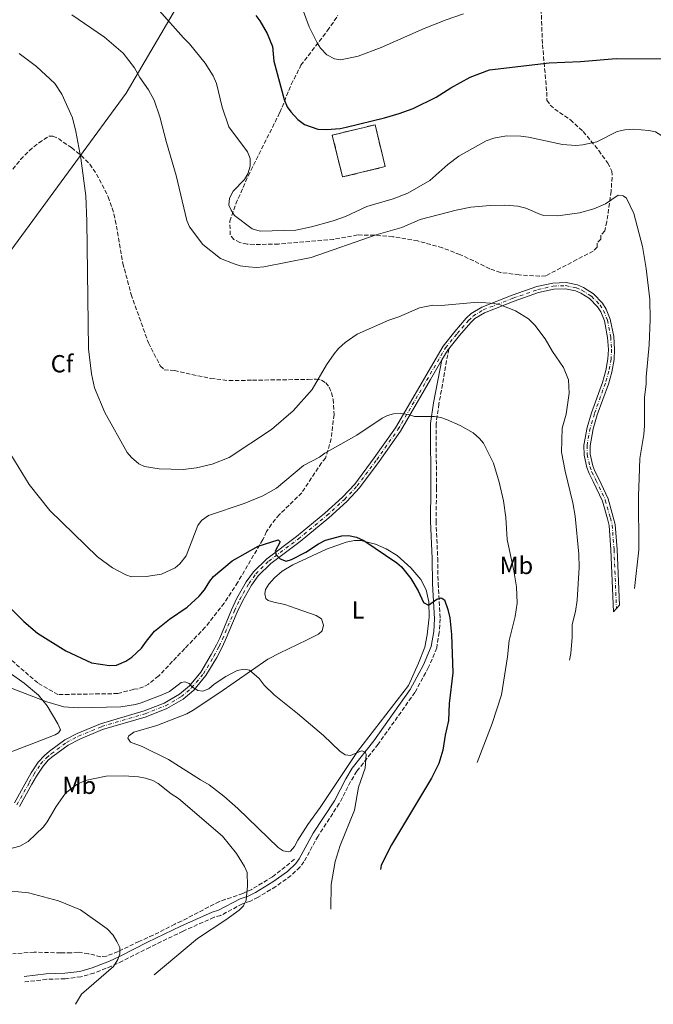
# Model space of a CAD drawing. Units: metres. Extents: x 649137 to 652138, y 4695639 to 4697703.
# Drawn here: x 650313 to 650570, y 4695925 to 4696325 of the extents above; entities that cross this region are included whole.
import ezdxf
from ezdxf.enums import TextEntityAlignment as Align

# ---------------------------------------------------------------- set-up
doc = ezdxf.new("R2010")
doc.units = ezdxf.units.M
doc.header["$MEASUREMENT"] = 0
doc.linetypes.add('DGN Style 3', pattern=[2.435890702152634, 1.739921930109024, -0.6959687720436097])
doc.linetypes.add('DGN Style 4', pattern=[2.7856150101045474, 1.391937544087219, -0.6959687720436097, 0.001739921930109024, -0.6959687720436097])
for name, color, linetype, lineweight in [('Barranco lineal', 142, 'DGN Style 3', 13), ('Camino', 7, 'DGN Style 3', 0), ('construcción   en ruinas', 1, 'Continuous', 0), ('contrucción  en ruinas', 1, 'DGN Style 3', 13), ('Curva de nivel directora', 30, 'Continuous', 30), ('Curva de nivel intermedia', 30, 'Continuous', 0), ('Eje pista sin pavimentar', 7, 'DGN Style 4', 0), ('Etiqueta de uso rústico', 92, 'Continuous', 0), ('Etiqueta de zona arbolada', 92, 'Continuous', 0), ('Límite de Autonomía', 7, 'Continuous', 0), ('Línea de cambio de uso (parcela vista)', 92, 'Continuous', 0), ('Línea de pista sin pavimentar', 7, 'Continuous', 0), ('Margen derecho', 7, 'Continuous', 0), ('Pista sin pavimentar', 9, 'Continuous', 0), ('Zona arbolada', 92, 'DGN Style 3', 0)]:
    doc.layers.add(name, color=color, linetype=linetype, lineweight=lineweight)
doc.styles.add('Style-Arial', font='arial.ttf')

msp = doc.modelspace()

# ---------------------------------------------------------------- linework, layer by layer
at = {"layer": 'Barranco lineal', "color": 142, "linetype": 'DGN Style 3', "lineweight": 13}
msp.add_polyline3d([(650424.8600000005, 4695984.16, 792.0899999999965), (650416.0300000003, 4695977.060000001, 791.5599999999977), (650407.54, 4695971.949999999, 790.1499999999943), (650403.9100000003, 4695970.27, 789.75), (650394.4400000004, 4695967.039999999, 789), (650379.0499999998, 4695959.060000001, 786.6600000000036), (650376.4100000003, 4695957.859999999, 787.0599999999977), (650367.6100000005, 4695953.33, 785.6300000000047), (650361.8300000001, 4695950.83, 785.5), (650353.4000000004, 4695946.720000001, 784.9400000000023), (650348.6799999997, 4695944.890000001, 784.3000000000029), (650346.3099999997, 4695944.619999999, 784.0099999999949), (650341.3200000003, 4695945.859999999, 783.8800000000047), (650337.1699999999, 4695946.460000001, 783.2200000000012), (650334.3600000005, 4695946.24, 783.2200000000012), (650330.0499999998, 4695946.17, 782.4199999999983), (650319.2800000003, 4695946.5, 781.7599999999949), (650310.6100000005, 4695945.800000001, 781.3600000000006)], dxfattribs=at)
at = {"layer": 'Camino', "color": 7, "linetype": 'DGN Style 3', "lineweight": 0}
msp.add_polyline3d([(650487.4600000009, 4696191.2, 807.6699999999984), (650483.5000000002, 4696168.9, 805.1399999999995), (650482.2899999988, 4696160.730000001, 804.5800000000019), (650482.5100000022, 4696134.730000001, 802.6499999999943), (650482.3099999989, 4696121.330000003, 801.729999999996), (650482.9699999982, 4696106.270000001, 800.4700000000014), (650483.1400000004, 4696095.970000001, 800.1399999999995), (650483.9899999975, 4696081.690000002, 799.6900000000023), (650483.6099999998, 4696076.260000003, 799.4100000000036), (650482.5700000004, 4696069.859999999, 799.1199999999956), (650479.2600000001, 4696062.010000002, 798.479999999996), (650473.739999997, 4696051.830000003, 797.4900000000052), (650458.8500000007, 4696030.870000001, 795.5599999999977), (650450.1700000014, 4696019.850000001, 794.5000000000001), (650447.6400000012, 4696015.690000001, 794.1999999999972), (650443.0599999991, 4696006.760000003, 793.779999999999), (650434.4499999993, 4695993.580000004, 793.179999999993), (650428.7399999984, 4695983.13, 792.5800000000019), (650427.129999999, 4695980.970000001, 792.4499999999971), (650423.5199999991, 4695977.510000003, 792.1900000000024), (650417.3199999988, 4695973.120000003, 791.3399999999965), (650410.1200000015, 4695968.780000002, 790.6399999999995), (650406.9899999979, 4695967.13, 790.3999999999943), (650403.7800000003, 4695966.090000001, 790.1999999999972), (650394.9699999992, 4695961.370000003, 789.3600000000007), (650392.2800000003, 4695960.620000001, 789.1999999999972), (650379.7299999997, 4695955, 786.3500000000058), (650366.3000000007, 4695948.520000001, 786.0200000000042), (650355.2199999987, 4695942.899999999, 784.7400000000052), (650350.7199999993, 4695940.809999999, 784.5099999999949), (650343.5500000011, 4695938.000000001, 783.8300000000019), (650338.3000000007, 4695936.489999998, 783.1499999999943), (650331.879999999, 4695935.710000004, 782.2500000000001), (650324.3900000011, 4695935.469999999, 781.7599999999949), (650315.5699999989, 4695934.440000003, 781.3899999999995)], dxfattribs=at)
at = {"layer": 'construcción   en ruinas', "color": 1, "linetype": 'Continuous', "lineweight": 0}
msp.add_polyline3d([(650461.6900000004, 4696265.100000001, 823.4100000000036), (650444.3600000005, 4696260.880000001, 823.8099999999977), (650440.2300000006, 4696277.859999999, 825.6600000000036), (650457.5599999997, 4696282.07, 825.2700000000042)], close=True, dxfattribs=at)
at = {"layer": 'contrucción  en ruinas', "color": 1, "linetype": 'DGN Style 3', "lineweight": 13}
msp.add_polyline3d([(650444.3600000005, 4696260.880000001, 823.8099999999977), (650440.2300000006, 4696277.859999999, 825.6600000000036), (650457.5599999997, 4696282.07, 825.2700000000042), (650461.6900000004, 4696265.100000001, 823.4100000000036), (650444.3600000005, 4696260.880000001, 823.8099999999977)], dxfattribs=at)
at = {"layer": 'Curva de nivel directora', "color": 30, "linetype": 'Continuous', "lineweight": 30, "flags": 128}
for points, elevation in [([(650409.1499999993, 4696326.430000002), (650410.839999999, 4696324.180000001), (650413.8200000006, 4696319.060000001), (650415.9199999997, 4696313.810000001), (650416.57, 4696307.920000002), (650420.6799999983, 4696292.250000001), (650421.9700000002, 4696289.369999999), (650423.3799999984, 4696287.310000001), (650426.1900000002, 4696284.26), (650428.9199999993, 4696282.230000001), (650434.3199999996, 4696280.25), (650437.8499999989, 4696280.100000001), (650443.4399999991, 4696280.600000001), (650445.8799999999, 4696281.119999999), (650461.3899999999, 4696284.83), (650467.36, 4696286.58), (650473.0099999983, 4696288.699999999), (650482.3400000002, 4696293.310000001), (650488.3099999981, 4696297.070000002), (650496.1899999994, 4696301.380000002), (650504.0399999993, 4696304.289999999), (650528.1300000001, 4696307.220000002), (650540.9499999988, 4696307.66), (650555.4199999995, 4696308.930000001), (650575.5099999993, 4696308.84)], 825.0000000000001), ([(650304.4600000001, 4696090.939999999), (650315.0700000004, 4696080.630000001), (650320.6499999994, 4696075.880000001), (650332.1600000006, 4696068.660000001), (650342.5900000001, 4696063.810000001), (650349.85, 4696062.690000001), (650352.7499999988, 4696062.939999999), (650356.4500000003, 4696064.45), (650358.909999999, 4696066.150000001), (650362.8999999987, 4696069.840000002), (650364.8099999998, 4696072.66), (650368.109999999, 4696076.62), (650374.1900000009, 4696081.510000001), (650381.3500000002, 4696086.37), (650386.2400000008, 4696090.850000001), (650388.4, 4696093.430000002), (650390.51, 4696096.9), (650392.1100000005, 4696098.82), (650399.5899999993, 4696105.220000002), (650410.1599999995, 4696111.090000002), (650418.3400000002, 4696113.710000001), (650419.030000001, 4696112.880000002), (650417.0199999993, 4696109.130000001), (650417.4599999996, 4696107.689999999), (650419.1399999983, 4696106.060000001), (650421.5199999987, 4696105.020000001), (650423.7000000002, 4696105.720000001), (650429.449999999, 4696108.710000001), (650434.5699999998, 4696112.11), (650437.4499999988, 4696113.600000001), (650444.0499999993, 4696115.37), (650446.7400000005, 4696115.41), (650450.0599999997, 4696114.84), (650452.980000001, 4696113.440000001), (650466.3899999999, 4696104.340000002), (650468.2899999998, 4696102.720000001), (650472.0599999983, 4696098.029999999), (650475.0600000002, 4696093.090000002), (650477.2100000004, 4696088.359999999), (650479.3000000003, 4696087.15), (650482.5700000004, 4696089.689999999), (650484.4199999989, 4696090.130000004), (650485.6799999995, 4696089.33), (650487.1100000001, 4696085.520000001), (650487.87, 4696082.11), (650488.5999999987, 4696075.290000001), (650489.1199999994, 4696059.750000002), (650487.6699999989, 4696047.330000001), (650487.3, 4696040.480000002), (650485.9500000001, 4696034.449999999), (650485.009999999, 4696028.430000001), (650483.3799999995, 4696022.960000001), (650480.5000000006, 4696017.04), (650464.3, 4695990.000000001), (650461.4900000005, 4695984.770000001), (650460.089999999, 4695981.630000002), (650459.7499999992, 4695979.980000001)], 800.0000000000001)]:
    msp.add_lwpolyline(points, dxfattribs=dict(at, elevation=elevation))
at = {"layer": 'Curva de nivel intermedia', "color": 30, "linetype": 'Continuous', "lineweight": 0, "flags": 128}
for points, elevation in [([(650370.0100000012, 4696328.420000001), (650379.8200000013, 4696317.279999998), (650382.3400000005, 4696314.84), (650388.6300000002, 4696307.07), (650391.8800000001, 4696301.859999999), (650393.2900000005, 4696298.829999999), (650395.5999999995, 4696289.169999998), (650398.2999999997, 4696281.289999999), (650405.820000001, 4696271.109999998), (650406.9100000019, 4696268.439999999), (650406.9600000009, 4696265.33), (650405.9700000007, 4696262.21), (650404.5600000003, 4696259.91), (650400.070000002, 4696255.07), (650398.4699999995, 4696252.359999999), (650398.3100000008, 4696249.449999999), (650399.1700000013, 4696247.399999999), (650400.5300000003, 4696245.279999998), (650407.7900000003, 4696239.880000001), (650410.9100000005, 4696238.880000002), (650425.4000000012, 4696239.330000001), (650431.7900000016, 4696240.679999999), (650440.5700000013, 4696243.130000001), (650445.6000000006, 4696244.84), (650454.2300000006, 4696248.91), (650464.9500000004, 4696251.98), (650470.9299999997, 4696254.329999999), (650479.7400000007, 4696259.470000001), (650487.0900000001, 4696266.01), (650491.5100000012, 4696269.26), (650502.6700000013, 4696275.580000001), (650505.7600000004, 4696276.67), (650510.9200000014, 4696277.579999999), (650516.7199999995, 4696277.470000001), (650519.8200000019, 4696277.099999999), (650533.5500000004, 4696274.01), (650538.9599999995, 4696273.679999999), (650541.8400000007, 4696273.940000001), (650547.5700000017, 4696275.130000002), (650555.8200000017, 4696279.350000001), (650558.9100000008, 4696279.98), (650562.4400000002, 4696280.279999999)], 820.0000000000001), ([(650427.1500000014, 4696331.720000001), (650430.8799999997, 4696321.769999999), (650434.0400000003, 4696315.26), (650435.3800000013, 4696313.160000001), (650437.9699999996, 4696310.470000001), (650441.1900000006, 4696308.749999999), (650443.6800000005, 4696308.38), (650450.69, 4696309.939999999), (650460.0300000008, 4696313.429999999), (650477.4299999995, 4696321.130000002), (650486.3600000013, 4696324.619999998), (650493.4900000015, 4696326.99)], 830.0000000000002), ([(650334.6500000006, 4696326.689999999), (650347.8400000003, 4696317.59), (650355.400000002, 4696311.09), (650360.0500000013, 4696305.159999999), (650362.1900000002, 4696301.259999999), (650365.6400000014, 4696296.279999998), (650367.9300000002, 4696292.029999999), (650370.3100000008, 4696285.239999999), (650372.9700000006, 4696274.92), (650376.9100000011, 4696261.529999998), (650381.2499999997, 4696243.26), (650382.3200000003, 4696240.649999999), (650387.7200000006, 4696233.539999999), (650394.8200000017, 4696227.869999998), (650400.4800000011, 4696225.67), (650402.8600000016, 4696224.9), (650406.2900000004, 4696224.38), (650409.4199999997, 4696224.16), (650412.5100000009, 4696224.429999999), (650431.6399999995, 4696228.26), (650458.0599999994, 4696237.369999998), (650468.4700000009, 4696240.380000001), (650475.8600000005, 4696243.630000001), (650490.4100000014, 4696247.42), (650496.3700000005, 4696248.630000001), (650504.2600000006, 4696249.3), (650510.2599999999, 4696249.4), (650515.440000001, 4696249), (650518.6700000009, 4696248.180000001), (650524.67, 4696245.609999999), (650526.0600000003, 4696245.31), (650531.6700000007, 4696245.17), (650540.5300000008, 4696246.32), (650546.32, 4696247.92), (650551.0400000009, 4696250.06), (650556.1700000004, 4696253.460000002), (650558.2400000002, 4696253.289999999), (650559.5000000009, 4696252.270000001), (650562.5000000005, 4696246.11), (650566.030000002, 4696232.699999999), (650567.5200000008, 4696223.829999999), (650569.0600000008, 4696211.21), (650569.2000000017, 4696203.13), (650568.75, 4696192.779999998), (650567.5099999995, 4696179.720000001), (650567.5600000009, 4696176.819999999), (650566.820000001, 4696171.619999998), (650566.8800000015, 4696160.02), (650566.610000001, 4696156.499999999), (650565.0199999996, 4696146.759999998), (650564.6500000008, 4696138.67), (650564.3500000013, 4696131.619999999)], 815.0000000000001), ([(650313.2700000011, 4696311.029999998), (650320.2699999994, 4696305.630000001), (650327.7599999995, 4696298.84), (650330.4999999999, 4696294.42), (650334.8200000004, 4696284.869999998), (650336.2399999998, 4696279.34), (650338.1900000012, 4696268.569999999), (650340.2899999999, 4696253.27), (650340.6699999999, 4696242.929999999), (650341.3099999991, 4696191.17), (650342.5099999995, 4696181.039999999), (650343.8200000015, 4696175.319999999), (650347.940000001, 4696165.38), (650357.1000000008, 4696149.179999999), (650358.7900000005, 4696147.13), (650361.740000001, 4696144.499999999), (650364.030000002, 4696143.499999999), (650370.0500000013, 4696142.560000001), (650379.8000000013, 4696142.300000002), (650385.1600000013, 4696142.920000001), (650391.4800000001, 4696144.409999999), (650398.3800000001, 4696147.069999999), (650415.5599999997, 4696158.41), (650424.3399999995, 4696166.01), (650432.0199999996, 4696174.680000001), (650437.9100000014, 4696184.66), (650440.9600000002, 4696189.220000001), (650442.7700000008, 4696191.380000002), (650445.4300000007, 4696193.689999999), (650450.3400000012, 4696197.079999999), (650463.1199999999, 4696202.789999997), (650467.2100000002, 4696204.189999999), (650475.6400000014, 4696207.84), (650480.9900000001, 4696208.92), (650484.3200000006, 4696208.81), (650499.2100000014, 4696210.09), (650505.8400000009, 4696209.58), (650508.2800000017, 4696209.02), (650514.5900000016, 4696206.609999999), (650519.7600000015, 4696203.349999999), (650522.4000000014, 4696200.760000001), (650526.57, 4696195.21), (650529.5600000008, 4696190.080000001), (650533.9999999997, 4696183.55), (650535.9600000001, 4696178.59), (650536.2500000005, 4696173.209999999), (650535.0599999991, 4696164.73), (650533.4400000009, 4696158.970000002), (650533.1600000014, 4696149.329999999), (650534.7000000015, 4696141.499999999), (650537.7999999995, 4696128.710000002), (650538.7200000006, 4696123.340000001), (650540.2100000012, 4696107.84), (650540.3200000008, 4696102.439999999), (650539.600000001, 4696089.189999999)], 810), ([(650562.4400000002, 4696280.279999999), (650568.6600000006, 4696279.759999998), (650571.3600000007, 4696279.180000001), (650573.4400000017, 4696277.779999998), (650578.0900000008, 4696273.279999998), (650581.1599999998, 4696269.159999999), (650584.250000001, 4696263.439999999), (650587.6799999998, 4696256.05), (650595.3100000008, 4696232.769999998), (650596.3900000004, 4696226.999999999), (650597.1700000004, 4696217.67), (650597.2400000019, 4696207.73), (650596.3600000013, 4696197.59), (650594.2300000011, 4696184.09), (650593.1900000017, 4696174.56), (650590.0500000013, 4696161.24), (650589.7500000017, 4696154.4), (650590.6900000006, 4696145.5), (650591.0500000004, 4696138.059999999), (650589.4900000002, 4696123.529999998)], 820.0000000000002), ([(650308.3400000003, 4696150.810000001), (650317.3400000014, 4696136.179999999), (650325.7200000011, 4696125.679999999), (650344.9500000003, 4696106.810000001), (650351.0200000011, 4696102.350000001), (650356.4500000003, 4696099.539999999), (650358.8399999997, 4696098.769999999), (650364.7500000017, 4696098.850000001), (650370.9500000001, 4696099.769999998), (650376.4999999999, 4696102.350000001), (650378.4300000012, 4696103.92), (650380.9700000002, 4696107.180000001), (650385.7400000001, 4696119.480000001), (650387.2100000009, 4696121.489999999), (650390.0400000006, 4696123.650000001), (650404.5400000003, 4696128.430000001), (650412.0599999994, 4696131.499999999), (650417.5900000016, 4696134.699999999), (650428.5700000006, 4696143.819999999), (650434.9900000001, 4696147.199999998), (650437.240000001, 4696148.88), (650450.1700000014, 4696156.130000001), (650460.4100000008, 4696163.130000001), (650462.6700000007, 4696164.210000001), (650465.0900000012, 4696164.84), (650467.8600000007, 4696164.959999999), (650471.1599999998, 4696164.56), (650473.5400000003, 4696163.769999998)], 805.0000000000001), ([(650473.5400000003, 4696163.769999998), (650481.7300000022, 4696163.689999999), (650484.2100000011, 4696163.33), (650486.6100000016, 4696162.55), (650492.1500000004, 4696160.130000002), (650497.3700000017, 4696157.109999999), (650499.890000001, 4696154.880000001), (650501.5100000014, 4696152.970000001), (650505.5700000004, 4696144.789999999), (650507.8800000015, 4696137.06), (650509.6200000006, 4696129.560000001), (650510.5599999994, 4696122.75), (650511.1600000006, 4696113.850000001), (650513.9099999999, 4696101.09), (650514.9500000015, 4696094.649999999), (650515.2599999999, 4696088.029999999), (650514.3900000004, 4696082.680000001), (650512.03, 4696072.91), (650511.2700000001, 4696066.220000001), (650508.8200000003, 4696050.859999998), (650505.0700000019, 4696039.199999999), (650499.0400000014, 4696023.460000001)], 805.0000000000002), ([(650564.3500000013, 4696131.619999999), (650564.6100000005, 4696109.67), (650562.8100000012, 4696093.999999999)], 815.0000000000001), ([(650539.600000001, 4696089.189999999), (650538.9300000005, 4696084.619999998), (650537.5700000015, 4696079.42), (650537.5, 4696074.229999999), (650536.9299999999, 4696067.609999998), (650536.4600000007, 4696064.859999999)], 810), ([(650397.1100000005, 4696058.350000001), (650401.7100000004, 4696060.749999999), (650404.5100000012, 4696061.289999999), (650406.6799999992, 4696060.829999999), (650410.5100000004, 4696057.489999999), (650412.5700000012, 4696054.789999999), (650416.6000000013, 4696050.82), (650426.1800000012, 4696043.249999999), (650436.6799999999, 4696034.349999999), (650443.3200000006, 4696027.960000001), (650445.4999999999, 4696026.499999999), (650447.6600000013, 4696026.210000001), (650452.1000000006, 4696028.100000001), (650453.6000000002, 4696027.789999999), (650453.9500000011, 4696026.630000001), (650453.5399999998, 4696021.17), (650450.9100000013, 4696013.439999999), (650449.1800000012, 4696004.029999998), (650443.4500000002, 4695989.689999999), (650441.4000000006, 4695983.199999999), (650439.8000000003, 4695973.909999999), (650439.6399999993, 4695963.909999999)], 795), ([(650310.4600000015, 4696053.429999999), (650324.4100000013, 4696048.02), (650331.3700000015, 4696046.019999999), (650337.190000002, 4696045.63), (650354.4100000019, 4696046.03), (650360.3500000007, 4696046.989999998), (650362.7500000013, 4696047.670000001), (650371.5500000013, 4696050.980000001), (650374.1799999997, 4696052.179999999), (650378.9200000007, 4696055.9), (650380.4100000014, 4696056.090000001), (650382.2399999998, 4696055.46), (650383.5899999999, 4696053.989999999), (650385.6500000008, 4696052.560000001), (650387.7600000007, 4696052.4), (650390.1100000021, 4696053.259999999), (650392.2600000001, 4696055.109999999), (650397.1100000005, 4696058.350000001)], 795), ([(650308.3100000012, 4695988.179999999), (650313.5100000004, 4695989.429999999), (650316.8800000009, 4695991.3), (650323.0700000002, 4695997.359999998), (650324.6100000001, 4695999.33), (650328.2400000001, 4696005.56), (650331.9700000006, 4696010.929999999), (650336.6399999999, 4696014.529999999), (650339.9900000005, 4696016.15), (650348.5700000012, 4696017.819999999), (650355.8700000015, 4696017.939999999), (650361.6800000007, 4696017.539999999), (650364.5000000015, 4696017.09), (650367.500000001, 4696016.13), (650369.6400000001, 4696014.849999999), (650374.8800000016, 4696010.630000002), (650377.8900000001, 4696008.850000001), (650395.6700000011, 4695993.480000001), (650401.4400000002, 4695986.539999999), (650404.6800000012, 4695981.289999999), (650405.7100000015, 4695978.82), (650405.8500000001, 4695973.349999999), (650405.2700000012, 4695967.539999999), (650404.2699999998, 4695965.219999999), (650402.4300000002, 4695963.509999999), (650397.0700000003, 4695959.630000001), (650385.5400000013, 4695952.05), (650367.9700000006, 4695937.220000002)], 790.0000000000002), ([(650306.0700000017, 4695971.63), (650317.0400000019, 4695970.559999999), (650329.2500000005, 4695967.359999998), (650338.0400000013, 4695963.63), (650348.9000000021, 4695955.930000001), (650351.2900000014, 4695953.42), (650352.8200000003, 4695950.789999999), (650354.0200000008, 4695948.33), (650354.0600000009, 4695945.84), (650353.2000000004, 4695943.509999999), (650351.5000000016, 4695940.67), (650338.4600000017, 4695929.430000001), (650336.060000001, 4695925.33)], 785)]:
    msp.add_lwpolyline(points, dxfattribs=dict(at, elevation=elevation))
at = {"layer": 'Eje pista sin pavimentar', "color": 7, "linetype": 'DGN Style 4', "lineweight": 0}
msp.add_polyline3d([(650312.329999998, 4696006.300000002, 792.6399999999995), (650317.329999998, 4696015.250000002, 792.6399999999995), (650319.1400000006, 4696018.550000001, 793.050000000003), (650321.9499999981, 4696022.719999999, 793.0700000000071), (650324.3299999986, 4696025.360000002, 793.1199999999955), (650326.2699999987, 4696026.960000002, 793.3800000000048), (650332.3799999974, 4696031.56, 793.4199999999984), (650337.2899999982, 4696034.059999999, 793.320000000007), (650346.649999999, 4696037.970000001, 793.5700000000072), (650364.3399999982, 4696043.16, 793.9199999999983), (650372.6000000017, 4696046.41, 793.9100000000037), (650379.019999999, 4696050.120000003, 794.4799999999959), (650383.1899999997, 4696053.670000002, 794.8699999999955), (650387.9599999996, 4696059.370000003, 795.3099999999978), (650392.249999999, 4696066.570000002, 796.070000000007), (650394.3299999977, 4696070.510000002, 796.6300000000047), (650395.6900000012, 4696073.359999999, 797.3600000000007), (650400.5199999991, 4696084.870000001, 797.8800000000048), (650402.6900000017, 4696089.469999999, 798.3099999999977), (650406.4099999989, 4696095.989999998, 798.9400000000023), (650409.1799999983, 4696099.890000001, 799.2200000000012), (650414.4600000001, 4696105.09, 799.6100000000009), (650426.4600000007, 4696114.06, 800.5099999999949), (650438.0100000021, 4696123.61, 801.5), (650445.2099999995, 4696130.11, 802.1699999999984), (650450.2899999977, 4696135.560000001, 802.6999999999972), (650458.2399999984, 4696146.199999999, 803.6499999999943), (650466.8700000005, 4696158.45, 804.2899999999937), (650486.1700000013, 4696191.590000002, 807.600000000006), (650490.8500000017, 4696197.380000001, 808.7200000000014), (650495.4699999974, 4696202.730000001, 809.4199999999984), (650497.3200000003, 4696204.45, 809.6300000000048), (650501.4499999988, 4696206.980000001, 810.0099999999949), (650513.5599999989, 4696211.760000002, 810.9400000000024), (650523.5700000003, 4696215.199999999, 811.3899999999995), (650529.8700000013, 4696216.620000001, 811.4100000000037), (650534.9099999995, 4696216.809999999, 811.7100000000065), (650539.2600000014, 4696215.890000001, 811.8999999999944), (650541.5900000003, 4696214.890000002, 812), (650545.3399999987, 4696212.52, 812.1799999999931), (650548.829999998, 4696208.95, 812.3999999999943), (650550.2100000014, 4696206.760000002, 812.5399999999936), (650551.7899999995, 4696202.840000001, 812.729999999996), (650553.1299999984, 4696195.960000001, 812.5299999999991), (650553.4799999993, 4696190.91, 812.4199999999983), (650553.2699999993, 4696186.989999999, 812.3300000000019), (650552.3500000006, 4696182.070000002, 812.1199999999953), (650551.0000000005, 4696177.210000004, 811.8899999999995), (650546.5100000022, 4696164.860000002, 812), (650544.8500000016, 4696158.980000001, 811.8800000000047), (650543.5399999995, 4696152, 811.8600000000006), (650543.5899999986, 4696148.27, 812), (650544.6599999992, 4696143.430000001, 812.2500000000001), (650545.5399999977, 4696141.120000001, 812.4100000000037), (650547.1799999983, 4696137.890000002, 812.8600000000006), (650550.9600000002, 4696129.84, 812.4700000000012), (650552.9999999988, 4696122.600000002, 812.5700000000071), (650553.7600000009, 4696119.730000001, 813.0599999999978), (650554.4899999974, 4696109.730000001, 813.1100000000007), (650555.4799999997, 4696085.899999999, 814.9400000000023)], dxfattribs=at)
at = {"layer": 'Límite de Autonomía', "color": 7, "linetype": 'Continuous', "lineweight": 0}
msp.add_polyline3d([(649988.0399999992, 4696066.390000001, 795.1500000000001), (650031.1900000013, 4696068.350000001, 795.22), (650132.4899999984, 4696046.989999998, 800.5600000000002), (650175.4499999993, 4696093.359999999, 796.4400000000002), (650184.129999999, 4696104.57, 796.14), (650201.1999999993, 4696145.57, 798.1900000000002), (650215.9899999984, 4696182.039999999, 810.36), (650220.2699999996, 4696187.77, 809.83), (650295.3099999987, 4696211.309999999, 803.1500000000001), (650356.5899999999, 4696294.899999999, 813.71), (650417.5300000012, 4696398.580000003, 851.5600000000001)], dxfattribs=at)
at = {"layer": 'Línea de cambio de uso (parcela vista)', "color": 92, "linetype": 'Continuous', "lineweight": 0}
for points in [[(650422.5899999999, 4695987.17, 793.3999999999943), (650420.3600000005, 4695987.529999999, 793.2599999999949), (650418.2699999996, 4695988.960000001, 793.2200000000012), (650401.8899999997, 4696004.74, 793.2400000000052), (650396.2800000003, 4696009.710000001, 793.5399999999936), (650390.3399999999, 4696014.300000001, 793.7299999999959), (650386.7300000006, 4696016.310000001, 793.5899999999965), (650373.8499999996, 4696024.600000001, 793.3300000000019), (650363.0499999998, 4696029.880000001, 793.0599999999977), (650358.4400000004, 4696031.710000001, 793.25), (650357.3200000003, 4696033.230000001, 793.2599999999949), (650357.7199999997, 4696034.24, 793.1999999999972), (650359.7300000006, 4696035.75, 793.3800000000047), (650369.1299999999, 4696038.430000001, 793.6399999999995), (650381.2400000002, 4696043.119999999, 793.7899999999936), (650383.8399999999, 4696044.58, 794.1900000000023), (650394.2199999997, 4696051.529999999, 794.779999999999), (650414.04, 4696065.289999999, 795.4499999999972), (650419.0899999999, 4696067.859999999, 795.8899999999995), (650425.8200000003, 4696071.17, 795.929999999993), (650430.29, 4696073.24, 796.5800000000019), (650434.6200000001, 4696075.480000001, 796.8300000000019), (650436.0999999996, 4696076.77, 797.1100000000006), (650436.6900000004, 4696079.15, 797.6999999999972), (650435.8200000003, 4696081.619999999, 798.3699999999953), (650433.7000000002, 4696083, 798.8000000000029), (650425.6399999997, 4696085.9, 798.8999999999943), (650420.9600000001, 4696087.439999999, 799.029999999999), (650416.5, 4696088.380000001, 798.8300000000019), (650414.1699999999, 4696089.130000001, 798.8600000000006), (650413.2400000002, 4696089.949999999, 798.8999999999943), (650412.7999999998, 4696091.76, 799.029999999999), (650413.1799999997, 4696093.59, 798.9600000000065), (650414.5199999996, 4696095.699999999, 799.0599999999977), (650416.8499999996, 4696098.32, 799.1199999999953), (650419.9299999997, 4696100.980000001, 799.1600000000036), (650424.2599999999, 4696103.51, 799.3399999999965), (650437.8200000003, 4696109.91, 800.1399999999995), (650445.7999999998, 4696112.730000001, 800.2899999999936), (650449.2599999999, 4696113.380000001, 800.2899999999936), (650451.7599999999, 4696113.41, 800.3300000000019), (650457.7199999997, 4696111.939999999, 800.3999999999943), (650462.0999999996, 4696110.08, 800.4600000000065), (650466.5499999998, 4696107.380000001, 800.5500000000029), (650472.1299999999, 4696102.42, 800.429999999993), (650476.0899999999, 4696097.630000001, 800.3300000000019), (650478.2999999998, 4696093.430000001, 800.2899999999936), (650479.3200000003, 4696088.529999999, 800.0399999999936), (650479.4699999997, 4696082.4, 799.4799999999959), (650478.75, 4696075.130000001, 799.0200000000042), (650477.7199999997, 4696070.25, 798.779999999999), (650475.2199999997, 4696063.67, 798.529999999999), (650471.1600000003, 4696054.67, 798.0500000000029), (650450.4400000004, 4696027.859999999, 795.179999999993), (650435.29, 4696005.15, 793.8099999999977), (650430.2699999996, 4695998.199999999, 793.820000000007), (650426.2800000003, 4695991.859999999, 793.3300000000019), (650424.8799999999, 4695989.300000001, 793.3600000000006), (650423.2599999999, 4695987.4, 793.3899999999995), (650422.5899999999, 4695987.17, 793.3999999999943)], [(650309.1799999997, 4696059.949999999, 795.6999999999972), (650315.3099999997, 4696055.630000001, 795.6300000000047), (650321.0499999998, 4696050.65, 795.2299999999959), (650324.5700000003, 4696046.449999999, 794.7700000000042), (650328.9299999997, 4696039.039999999, 794.2400000000052), (650329.9800000006, 4696036.630000001, 794.0399999999936), (650329.1900000004, 4696035.4, 793.7100000000065), (650327.79, 4696034.57, 793.7100000000065), (650319.9199999999, 4696031.49, 793.5200000000042), (650302.4699999997, 4696024.859999999, 793.8500000000058)]]:
    msp.add_polyline3d(points, dxfattribs=at)
at = {"layer": 'Línea de pista sin pavimentar', "color": 7, "linetype": 'Continuous', "lineweight": 0, "extrusion": (-0.3150988605606045, 0.07626154710951075, 0.9459898966193415), "elevation": 153934.9871790113, "flags": 128}
msp.add_lwpolyline([(-4717422.587936915, -446685.909199175), (-4717427.265529968, -446684.3977683154), (-4717427.647430376, -446684.212695149)], dxfattribs=at)
at = {"layer": 'Línea de pista sin pavimentar', "color": 7, "linetype": 'Continuous', "lineweight": 0}
for points in [[(650311.2899999986, 4696007.000000001, 792.6399999999995), (650316.2300000006, 4696015.850000002, 792.6399999999995), (650318.0700000002, 4696019.200000001, 793.050000000003), (650320.9600000001, 4696023.489999998, 793.0700000000071), (650323.4600000012, 4696026.260000002, 793.1199999999955), (650325.4899999986, 4696027.940000003, 793.3800000000048), (650331.7100000014, 4696032.620000001, 793.4199999999984), (650336.7600000006, 4696035.190000001, 793.320000000007), (650346.230000001, 4696039.15, 793.5700000000072), (650363.9299999992, 4696044.34, 793.9199999999983), (650372.0499999997, 4696047.530000002, 793.9100000000037), (650378.2899999982, 4696051.130000001, 794.4799999999959), (650382.3000000003, 4696054.550000001, 794.8699999999955), (650386.9299999992, 4696060.090000002, 795.3099999999978), (650391.1600000004, 4696067.180000002, 796.070000000007), (650393.2100000001, 4696071.07, 796.6300000000047), (650394.5500000013, 4696073.870000001, 797.3600000000007), (650399.3799999993, 4696085.38, 797.8800000000048), (650401.5699999996, 4696090.040000001, 798.3099999999977), (650405.3500000016, 4696096.660000001, 798.9400000000023), (650408.2199999993, 4696100.7, 799.2200000000012), (650413.6399999997, 4696106.04, 799.6100000000009), (650425.6799999983, 4696115.039999999, 800.5099999999949), (650437.1900000018, 4696124.559999999, 801.5), (650444.3199999997, 4696131, 802.1699999999984), (650449.3199999998, 4696136.36, 802.6999999999972), (650457.2300000002, 4696146.930000001, 803.6499999999943), (650465.82, 4696159.120000001, 804.2899999999937), (650485.140000001, 4696192.300000003, 807.600000000006), (650489.8900000006, 4696198.180000001, 808.7200000000014), (650494.5699999989, 4696203.600000001, 809.4199999999984), (650496.5599999982, 4696205.449999999, 809.6300000000048), (650500.8899999999, 4696208.100000002, 810.0099999999949), (650513.1200000008, 4696212.930000001, 810.9400000000024), (650523.2300000006, 4696216.399999999, 811.3899999999995), (650529.7100000004, 4696217.859999999, 811.4100000000037), (650535.0199999989, 4696218.059999999, 811.7100000000065), (650539.6299999979, 4696217.090000001, 811.8999999999944), (650542.1700000016, 4696216, 812), (650546.1299999978, 4696213.489999999, 812.1799999999931), (650549.8200000003, 4696209.719999999, 812.3999999999943), (650551.3200000002, 4696207.330000003, 812.5399999999936), (650552.9899999975, 4696203.199999999, 812.729999999996), (650554.370000001, 4696196.120000003, 812.5299999999991), (650554.730000001, 4696190.920000004, 812.4199999999983), (650554.510000002, 4696186.84, 812.3300000000019), (650553.5599999975, 4696181.780000002, 812.1199999999953), (650552.1900000018, 4696176.830000003, 811.8899999999995), (650547.6999999991, 4696164.470000001, 812), (650546.0599999984, 4696158.690000002, 811.8800000000047), (650544.7899999989, 4696151.88, 811.8600000000006), (650544.8400000003, 4696148.41, 812), (650545.8599999995, 4696143.79, 812.2500000000001), (650546.6799999998, 4696141.620000003, 812.4100000000037), (650548.3000000004, 4696138.440000001, 812.8600000000006), (650552.1299999993, 4696130.280000003, 812.4700000000012), (650554.199999999, 4696122.930000002, 812.5700000000071), (650554.9999999992, 4696119.940000003, 813.0599999999978), (650555.7399999968, 4696109.800000002, 813.1100000000007), (650556.6800000002, 4696087.220000001, 814.9400000000023)], [(650487.4600000009, 4696191.2, 807.6600000000036), (650491.8099999984, 4696196.580000003, 808.7200000000014), (650496.3700000005, 4696201.86, 809.4199999999984), (650498.0699999991, 4696203.449999999, 809.6300000000048), (650502.010000002, 4696205.850000002, 810.0099999999949), (650513.9899999981, 4696210.580000003, 810.9400000000024), (650523.91, 4696213.989999998, 811.3899999999995), (650530.03, 4696215.370000003, 811.4100000000037), (650534.7999999998, 4696215.550000001, 811.7100000000065), (650538.8799999991, 4696214.690000002, 811.8999999999944), (650541.0000000002, 4696213.780000002, 812), (650544.5499999997, 4696211.540000001, 812.1799999999931), (650547.8399999999, 4696208.170000002, 812.3999999999943), (650549.0899999995, 4696206.180000001, 812.5399999999936), (650550.5899999992, 4696202.480000001, 812.729999999996), (650551.8900000001, 4696195.789999999, 812.5299999999991), (650552.2299999997, 4696190.899999999, 812.4199999999983), (650552.0300000008, 4696187.13, 812.3300000000019), (650551.1299999979, 4696182.350000001, 812.1199999999953), (650549.8099999991, 4696177.590000001, 811.8899999999995), (650545.3200000009, 4696165.239999998, 812), (650543.6299999988, 4696159.260000002, 811.8800000000047), (650542.2899999977, 4696152.109999999, 811.8600000000006), (650542.3399999992, 4696148.120000003, 812), (650543.4600000011, 4696143.07, 812.2500000000001), (650544.3900000011, 4696140.609999999, 812.4100000000037), (650546.0499999997, 4696137.340000002, 812.8600000000006), (650549.78, 4696129.4, 812.4700000000012), (650551.7899999995, 4696122.27, 812.5700000000071), (650552.5199999983, 4696119.520000001, 813.0599999999978), (650553.2399999979, 4696109.649999999, 813.1100000000007), (650554.2699999983, 4696084.570000002, 815.1399999999995)], [(650313.3700000016, 4696005.600000002, 792.6399999999995), (650318.4200000009, 4696014.63, 792.6399999999995), (650320.199999998, 4696017.9, 793.050000000003), (650322.9299999992, 4696021.940000001, 793.0700000000071), (650325.1900000013, 4696024.449999999, 793.1199999999955), (650327.0399999976, 4696025.969999999, 793.3800000000048), (650333.039999999, 4696030.489999998, 793.4199999999984), (650337.8099999989, 4696032.920000004, 793.320000000007), (650347.0599999981, 4696036.79, 793.5700000000072), (650364.7399999984, 4696041.969999999, 793.9199999999983), (650373.1400000004, 4696045.280000002, 793.9100000000037), (650379.7399999986, 4696049.09, 794.4799999999959), (650384.0700000004, 4696052.780000002, 794.8699999999955), (650388.9799999989, 4696058.63, 795.3099999999978), (650393.3399999997, 4696065.960000001, 796.070000000007), (650395.4400000008, 4696069.950000001, 796.6300000000047), (650396.82, 4696072.840000001, 797.3600000000007), (650401.6599999992, 4696084.360000002, 797.8800000000048), (650403.8000000004, 4696088.880000001, 798.3099999999977), (650407.4599999995, 4696095.309999999, 798.9400000000023), (650410.1299999983, 4696099.07, 799.2200000000012), (650415.2699999991, 4696104.13, 799.6100000000009), (650427.2299999995, 4696113.070000002, 800.5099999999949), (650438.8199999989, 4696122.660000001, 801.5), (650446.0699999998, 4696129.219999999, 802.1699999999984), (650451.2499999988, 4696134.760000002, 802.6999999999972), (650459.2499999985, 4696145.460000002, 803.6499999999943), (650467.920000001, 4696157.770000001, 804.2899999999937), (650480.0599999981, 4696178.770000001, 806.1900000000023), (650484.7099999995, 4696186.660000001, 807.1100000000007)]]:
    msp.add_polyline3d(points, dxfattribs=at)
at = {"layer": 'Margen derecho', "color": 7, "linetype": 'Continuous', "lineweight": 0}
msp.add_polyline3d([(650484.7099999995, 4696186.660000001, 807.1100000000007), (650481.2800000008, 4696169.280000002, 805.1399999999995), (650480.0399999979, 4696160.88, 804.5800000000019), (650480.2600000014, 4696134.730000001, 802.6499999999943), (650480.0599999981, 4696121.300000002, 801.729999999996), (650480.7199999974, 4696106.200000001, 800.4700000000014), (650480.8899999995, 4696095.88, 800.1399999999995), (650481.739999999, 4696081.710000004, 799.6900000000023), (650481.3799999991, 4696076.52, 799.4100000000036), (650480.3900000011, 4696070.489999999, 799.1199999999956), (650477.2300000006, 4696062.980000001, 798.479999999996), (650471.8199999991, 4696053.02, 797.4900000000052), (650457.0500000013, 4696032.219999999, 795.5599999999977), (650448.3200000008, 4696021.13, 794.5000000000001), (650445.6799999988, 4696016.789999999, 794.1999999999972), (650441.11, 4696007.88, 793.779999999999), (650432.519999998, 4695994.730000001, 793.179999999993), (650426.8500000017, 4695984.350000002, 792.5800000000019), (650425.4400000013, 4695982.460000001, 792.4499999999971), (650422.0700000008, 4695979.250000002, 792.1900000000024), (650416.0899999995, 4695975.010000002, 791.3399999999965), (650409.0199999996, 4695970.74, 790.6399999999995), (650406.1099999994, 4695969.220000001, 790.3999999999943), (650402.8900000006, 4695968.160000001, 790.1999999999972), (650394.1299999988, 4695963.469999999, 789.3600000000007), (650391.5100000014, 4695962.739999998, 789.1999999999972), (650378.7799999998, 4695957.040000001, 786.3500000000058), (650365.3099999983, 4695950.540000001, 786.0200000000042), (650354.2300000008, 4695944.920000002, 784.7400000000052), (650349.8399999987, 4695942.88, 784.5099999999949), (650342.8200000002, 4695940.13, 783.8300000000019), (650337.8500000014, 4695938.700000001, 783.1499999999943), (650331.699999998, 4695937.960000001, 782.2500000000001), (650324.2300000002, 4695937.720000001, 781.7599999999949), (650315.3000000007, 4695936.670000002, 781.3899999999995)], dxfattribs=at)
at = {"layer": 'Pista sin pavimentar', "color": 9, "linetype": 'Continuous', "lineweight": 0}
msp.add_polyline3d([(650311.289999999, 4696007.000000001, 792.6399999999995), (650316.230000001, 4696015.850000002, 792.6399999999995), (650318.0700000006, 4696019.2, 793.0500000000029), (650320.9600000007, 4696023.489999998, 793.070000000007), (650323.4600000017, 4696026.260000002, 793.1199999999953), (650325.4899999991, 4696027.940000002, 793.3800000000047), (650331.7100000018, 4696032.62, 793.4199999999983), (650336.760000001, 4696035.190000001, 793.320000000007), (650346.2300000016, 4696039.149999999, 793.570000000007), (650363.9299999997, 4696044.34, 793.9199999999983), (650372.05, 4696047.530000002, 793.9100000000036), (650378.2899999986, 4696051.13, 794.4799999999959), (650382.3000000007, 4696054.55, 794.8699999999953), (650386.9299999997, 4696060.090000001, 795.3099999999977), (650391.1600000008, 4696067.180000001, 796.070000000007), (650393.2100000007, 4696071.07, 796.6300000000047), (650394.5500000018, 4696073.870000001, 797.3600000000006), (650399.3799999997, 4696085.38, 797.8800000000047), (650401.5700000002, 4696090.04, 798.3099999999977), (650405.3500000021, 4696096.66, 798.9400000000023), (650408.2199999999, 4696100.699999999, 799.2200000000012), (650413.6400000001, 4696106.039999999, 799.6100000000006), (650425.6799999988, 4696115.039999999, 800.5099999999949), (650437.1900000023, 4696124.559999998, 801.5), (650444.3200000002, 4696131, 802.1699999999983), (650449.3200000003, 4696136.359999999, 802.6999999999972), (650457.2300000007, 4696146.930000001, 803.6499999999943), (650465.8200000004, 4696159.12, 804.2899999999936), (650485.1400000014, 4696192.300000002, 807.6000000000058), (650489.8900000011, 4696198.180000001, 808.7200000000012), (650494.5699999994, 4696203.600000001, 809.4199999999983), (650496.5599999987, 4696205.449999999, 809.6300000000047), (650500.8900000004, 4696208.100000002, 810.0099999999949), (650513.1200000013, 4696212.930000001, 810.9400000000023), (650523.230000001, 4696216.399999999, 811.3899999999995), (650529.7100000009, 4696217.859999998, 811.4100000000036), (650535.0199999994, 4696218.059999998, 811.7100000000065), (650539.6299999984, 4696217.09, 811.8999999999943), (650542.170000002, 4696215.999999999, 812), (650546.1299999983, 4696213.489999999, 812.179999999993), (650549.8200000008, 4696209.719999998, 812.3999999999943), (650551.3200000006, 4696207.330000001, 812.5399999999936), (650552.989999998, 4696203.199999998, 812.7299999999959), (650554.3700000016, 4696196.120000003, 812.529999999999), (650554.7300000016, 4696190.920000004, 812.4199999999983), (650554.5100000025, 4696186.84, 812.3300000000019), (650553.5599999981, 4696181.78, 812.1199999999953), (650552.1900000023, 4696176.830000003, 811.8899999999995), (650547.6999999996, 4696164.469999999, 812), (650546.0599999991, 4696158.690000001, 811.8800000000047), (650544.7899999993, 4696151.879999998, 811.8600000000006), (650544.8400000008, 4696148.409999999, 812), (650545.86, 4696143.789999999, 812.25), (650546.6800000004, 4696141.620000001, 812.4100000000036), (650548.3000000009, 4696138.440000001, 812.8600000000006), (650552.1299999997, 4696130.280000002, 812.4700000000012), (650554.1999999996, 4696122.930000001, 812.570000000007), (650554.9999999997, 4696119.940000002, 813.0599999999977), (650555.7399999973, 4696109.800000001, 813.1100000000006), (650556.6800000005, 4696087.219999999, 814.9400000000023), (650555.4800000002, 4696085.899999999, 814.9400000000023), (650554.2699999989, 4696084.57, 815.1399999999995), (650553.2399999984, 4696109.649999999, 813.1100000000006), (650552.5199999987, 4696119.52, 813.0599999999977), (650551.79, 4696122.269999999, 812.570000000007), (650549.7800000005, 4696129.399999999, 812.4700000000012), (650546.05, 4696137.340000001, 812.8600000000006), (650544.3900000015, 4696140.609999998, 812.4100000000036), (650543.4600000017, 4696143.069999999, 812.25), (650542.3399999996, 4696148.120000001, 812), (650542.2899999982, 4696152.109999998, 811.8600000000006), (650543.6299999993, 4696159.260000002, 811.8800000000047), (650545.3200000013, 4696165.239999998, 812), (650549.8099999997, 4696177.59, 811.8899999999995), (650551.1299999984, 4696182.350000001, 812.1199999999953), (650552.0300000014, 4696187.13, 812.3300000000019), (650552.2300000003, 4696190.899999998, 812.4199999999983), (650551.8900000006, 4696195.789999999, 812.529999999999), (650550.5899999996, 4696202.480000001, 812.7299999999959), (650549.0899999999, 4696206.180000001, 812.5399999999936), (650547.8400000005, 4696208.170000002, 812.3999999999943), (650544.5500000003, 4696211.54, 812.179999999993), (650541.0000000007, 4696213.780000002, 812), (650538.8799999995, 4696214.690000001, 811.8999999999943), (650534.8000000003, 4696215.55, 811.7100000000065), (650530.0300000005, 4696215.370000001, 811.4100000000036), (650523.9100000006, 4696213.989999998, 811.3899999999995), (650513.9899999986, 4696210.580000001, 810.9400000000023), (650502.0100000025, 4696205.850000001, 810.0099999999949), (650498.0699999996, 4696203.449999998, 809.6300000000047), (650496.3700000008, 4696201.859999999, 809.4199999999983), (650491.8099999989, 4696196.580000003, 808.7200000000012), (650487.4600000015, 4696191.2, 807.6699999999983), (650487.2000000001, 4696190.870000001, 807.6000000000058), (650484.7100000001, 4696186.66, 807.1100000000006), (650480.0599999985, 4696178.77, 806.1900000000023), (650467.9200000016, 4696157.770000001, 804.2899999999936), (650459.2499999991, 4696145.460000001, 803.6499999999943), (650451.2499999994, 4696134.760000002, 802.6999999999972), (650446.0700000003, 4696129.219999998, 802.1699999999983), (650438.8199999996, 4696122.66, 801.5), (650427.23, 4696113.070000002, 800.5099999999949), (650415.2699999996, 4696104.129999998, 799.6100000000006), (650410.1299999988, 4696099.07, 799.2200000000012), (650407.4599999998, 4696095.309999999, 798.9400000000023), (650403.8000000009, 4696088.88, 798.3099999999977), (650401.6599999996, 4696084.36, 797.8800000000047), (650396.8200000004, 4696072.84, 797.3600000000006), (650395.4400000013, 4696069.95, 796.6300000000047), (650393.3400000002, 4696065.96, 796.070000000007), (650388.9799999995, 4696058.63, 795.3099999999977), (650384.0700000009, 4696052.780000002, 794.8699999999953), (650379.7399999992, 4696049.09, 794.4799999999959), (650373.140000001, 4696045.28, 793.9100000000036), (650364.739999999, 4696041.969999998, 793.9199999999983), (650347.0599999985, 4696036.789999999, 793.570000000007), (650337.8099999994, 4696032.920000002, 793.320000000007), (650333.0399999997, 4696030.489999998, 793.4199999999983), (650327.0399999982, 4696025.969999999, 793.3800000000047), (650325.1900000018, 4696024.449999998, 793.1199999999953), (650322.9299999998, 4696021.940000001, 793.070000000007), (650320.1999999986, 4696017.899999999, 793.0500000000029), (650318.4200000014, 4696014.63, 792.6399999999995), (650313.3700000021, 4696005.600000001, 792.6399999999995)], dxfattribs=at)
at = {"layer": 'Zona arbolada', "color": 92, "linetype": 'DGN Style 3', "lineweight": 0}
for points in [[(650524.5300000003, 4696338.630000001, 834.1699999999983), (650525.4800000006, 4696314.550000001, 830.3000000000029), (650527.2000000002, 4696295.24, 826.3899999999995), (650527.25, 4696292, 825.3300000000019), (650528.6399999997, 4696290.050000001, 824.8699999999953), (650530.4299999997, 4696288.4, 824.5), (650536.7800000003, 4696284.07, 823.8300000000019), (650542.0199999996, 4696279.300000001, 823.7400000000052), (650548.3200000003, 4696271.59, 823.1900000000023), (650551.9299999997, 4696266.52, 822.679999999993), (650553.5999999996, 4696263.310000001, 822.1499999999943), (650553.7000000002, 4696260.810000001, 822.1600000000036), (650553.3099999997, 4696255.100000001, 821.8300000000019), (650551.5899999999, 4696242.779999999, 820.5399999999936), (650550.7599999999, 4696238.99, 820.029999999999), (650549.1699999999, 4696237.350000001, 819.5), (650549.2000000002, 4696235.730000001, 819.5), (650547.6100000005, 4696234.09, 818.9700000000012), (650547.6299999999, 4696232.470000001, 818.9700000000012), (650546.04, 4696230.83, 818.9700000000012), (650539.4299999997, 4696227.380000001, 818.4499999999972), (650526.79, 4696220.810000001, 816.320000000007), (650524.3200000003, 4696220.66, 815.9100000000036), (650515.9699999997, 4696221.189999999, 815.3099999999977), (650508.4600000001, 4696222.17, 815.7299999999959), (650504.0899999999, 4696223.680000001, 816.320000000007), (650497.5700000003, 4696226.810000001, 817.3800000000047), (650492.0199999996, 4696229.42, 817.4600000000065), (650484.8700000001, 4696232.17, 817.7599999999949), (650474.9100000003, 4696234.930000001, 818.2200000000012), (650464.8099999997, 4696236.67, 818.6600000000036), (650457.3799999999, 4696237.300000001, 818.8899999999995), (650450.4800000006, 4696237.369999999, 818.9700000000012), (650440.8099999997, 4696235.59, 818.4400000000023), (650418.3899999997, 4696233.689999999, 818.9499999999972), (650408.4800000006, 4696233.449999999, 818.9700000000012), (650405.7000000002, 4696233.65, 819.029999999999), (650402.7599999999, 4696234.350000001, 819.2100000000065), (650400.2699999996, 4696235.58, 819.4900000000052), (650398.8399999999, 4696237.359999999, 819.8699999999953), (650398.6200000001, 4696243, 821.0899999999965), (650401.1299999999, 4696249.980000001, 822.179999999993), (650406.1299999999, 4696261.34, 823.8800000000047), (650418.9400000004, 4696287.01, 827.9799999999959), (650423.6100000005, 4696298.41, 830.6300000000047), (650427.5300000003, 4696306.189999999, 832.5200000000042), (650438.3200000003, 4696320.230000001, 833.8600000000006), (650442.4600000001, 4696326.380000001, 834.7200000000012)], [(650524.5300000003, 4696338.630000001, 834.1699999999983), (650525.4800000006, 4696314.550000001, 830.3000000000029), (650527.2000000002, 4696295.24, 826.3899999999995), (650527.25, 4696292, 825.3300000000019), (650528.6399999997, 4696290.050000001, 824.8699999999953), (650530.4299999997, 4696288.4, 824.5), (650536.7800000003, 4696284.07, 823.8300000000019), (650542.0199999996, 4696279.300000001, 823.7400000000052), (650548.3200000003, 4696271.59, 823.1900000000023), (650551.9299999997, 4696266.52, 822.679999999993), (650553.5999999996, 4696263.310000001, 822.1499999999943), (650553.7000000002, 4696260.810000001, 822.1600000000036), (650553.3099999997, 4696255.100000001, 821.8300000000019), (650551.5899999999, 4696242.779999999, 820.5399999999936), (650550.7599999999, 4696238.99, 820.029999999999), (650549.1699999999, 4696237.350000001, 819.5), (650549.2000000002, 4696235.730000001, 819.5), (650547.6100000005, 4696234.09, 818.9700000000012), (650547.6299999999, 4696232.470000001, 818.9700000000012), (650546.04, 4696230.83, 818.9700000000012), (650539.4299999997, 4696227.380000001, 818.4499999999972), (650526.79, 4696220.810000001, 816.320000000007), (650524.3200000003, 4696220.66, 815.9100000000036), (650515.9699999997, 4696221.189999999, 815.3099999999977), (650508.4600000001, 4696222.17, 815.7299999999959), (650504.0899999999, 4696223.680000001, 816.320000000007), (650497.5700000003, 4696226.810000001, 817.3800000000047), (650492.0199999996, 4696229.42, 817.4600000000065), (650484.8700000001, 4696232.17, 817.7599999999949), (650474.9100000003, 4696234.930000001, 818.2200000000012), (650464.8099999997, 4696236.67, 818.6600000000036), (650457.3799999999, 4696237.300000001, 818.8899999999995), (650450.4800000006, 4696237.369999999, 818.9700000000012), (650440.8099999997, 4696235.59, 818.4400000000023), (650418.3899999997, 4696233.689999999, 818.9499999999972), (650408.4800000006, 4696233.449999999, 818.9700000000012), (650405.7000000002, 4696233.65, 819.029999999999), (650402.7599999999, 4696234.350000001, 819.2100000000065), (650400.2699999996, 4696235.58, 819.4900000000052), (650398.8399999999, 4696237.359999999, 819.8699999999953), (650398.6200000001, 4696243, 821.0899999999965), (650401.1299999999, 4696249.980000001, 822.179999999993), (650406.1299999999, 4696261.34, 823.8800000000047), (650418.9400000004, 4696287.01, 827.9799999999959), (650423.6100000005, 4696298.41, 830.6300000000047), (650427.5300000003, 4696306.189999999, 832.5200000000042), (650438.3200000003, 4696320.230000001, 833.8600000000006), (650442.4600000001, 4696326.380000001, 834.7200000000012)], [(650310.6799999997, 4696264.07, 812.1300000000047), (650313.8099999997, 4696267.949999999, 812.6100000000006), (650317.3200000003, 4696271.539999999, 812.8500000000058), (650321.2599999999, 4696274.789999999, 812.8399999999965), (650325.2599999999, 4696277.4, 812.6100000000006), (650326.8799999999, 4696277.430000001, 812.0800000000019), (650329.1500000004, 4696276.470000001, 812.0500000000029), (650334.4100000003, 4696272.779999999, 812.2200000000012), (650338.3799999999, 4696269.58, 812.3300000000019), (650341.8499999996, 4696266.07, 812.5599999999977), (650344.6500000004, 4696262.08, 813.0500000000029), (650349.3300000001, 4696252.890000001, 814.529999999999), (650351, 4696248.24, 815), (650352.2199999997, 4696243.390000001, 815.2700000000042), (650355.2800000003, 4696225.92, 815.3099999999977), (650358.6600000003, 4696213.230000001, 815.2599999999949), (650365.6699999999, 4696193.58, 815.2599999999949), (650370.4500000002, 4696184.300000001, 815.2599999999949), (650372.0999999996, 4696182.710000001, 815.2599999999949), (650376.1799999997, 4696182.350000001, 815.2599999999949), (650390.9400000004, 4696179.15, 815.2599999999949), (650398.3499999996, 4696178.310000001, 815.2599999999949), (650407.8499999996, 4696178.439999999, 814.9900000000052), (650430.4000000004, 4696178.800000001, 811.0200000000042), (650433.6399999997, 4696178.850000001, 811.0200000000042), (650435.8600000005, 4696178.49, 810.7200000000012), (650437.6299999999, 4696177.390000001, 810.4100000000036), (650438.9800000006, 4696175.66, 810.0800000000019), (650439.9400000004, 4696173.41, 809.7200000000012), (650440.5599999997, 4696170.730000001, 809.3600000000006), (650440.9199999999, 4696164.550000001, 808.570000000007), (650439.79, 4696154.77, 807.2599999999949), (650437.54, 4696146.9, 805.8099999999977), (650435.7999999998, 4696144.92, 805.1900000000023), (650427.9199999999, 4696132.84, 804.0399999999936), (650418.75, 4696123.930000001, 803.570000000007), (650415.5300000003, 4696120.08, 803.2899999999936), (650413.6100000005, 4696117.050000001, 803.070000000007), (650412.04, 4696113.789999999, 802.5399999999936), (650401.8700000001, 4696096.480000001, 801.5), (650396.4100000003, 4696088.07, 801.1600000000036), (650388.7100000001, 4696078.25, 800.9600000000065), (650380.4000000004, 4696069.600000001, 800.9499999999972), (650375.4600000001, 4696064.439999999, 800.2200000000012), (650369.8099999997, 4696058.529999999, 799.9100000000036), (650365.7400000002, 4696055.24, 799.779999999999), (650363.6299999999, 4696054.060000001, 799.679999999993), (650361.4500000002, 4696053.310000001, 799.529999999999), (650359.6399999997, 4696053.08, 799.3600000000006), (650353.2000000002, 4696051.359999999, 798.3000000000029), (650345.8499999996, 4696051.24, 798.4199999999983), (650333.4500000002, 4696051.039999999, 800.5800000000019), (650328.9299999997, 4696050.970000001, 800.9499999999972), (650320.7699999996, 4696055.689999999, 800.9499999999972), (650309.4100000003, 4696065.480000001, 800.5899999999965)], [(650310.6799999997, 4696264.07, 812.1300000000047), (650313.8099999997, 4696267.949999999, 812.6100000000006), (650317.3200000003, 4696271.539999999, 812.8500000000058), (650321.2599999999, 4696274.789999999, 812.8399999999965), (650325.2599999999, 4696277.4, 812.6100000000006), (650326.8799999999, 4696277.430000001, 812.0800000000019), (650329.1500000004, 4696276.470000001, 812.0500000000029), (650334.4100000003, 4696272.779999999, 812.2200000000012), (650338.3799999999, 4696269.58, 812.3300000000019), (650341.8499999996, 4696266.07, 812.5599999999977), (650344.6500000004, 4696262.08, 813.0500000000029), (650349.3300000001, 4696252.890000001, 814.529999999999), (650351, 4696248.24, 815), (650352.2199999997, 4696243.390000001, 815.2700000000042), (650355.2800000003, 4696225.92, 815.3099999999977), (650358.6600000003, 4696213.230000001, 815.2599999999949), (650365.6699999999, 4696193.58, 815.2599999999949), (650370.4500000002, 4696184.300000001, 815.2599999999949), (650372.0999999996, 4696182.710000001, 815.2599999999949), (650376.1799999997, 4696182.350000001, 815.2599999999949), (650390.9400000004, 4696179.15, 815.2599999999949), (650398.3499999996, 4696178.310000001, 815.2599999999949), (650407.8499999996, 4696178.439999999, 814.9900000000052), (650430.4000000004, 4696178.800000001, 811.0200000000042), (650433.6399999997, 4696178.850000001, 811.0200000000042), (650435.8600000005, 4696178.49, 810.7200000000012), (650437.6299999999, 4696177.390000001, 810.4100000000036), (650438.9800000006, 4696175.66, 810.0800000000019), (650439.9400000004, 4696173.41, 809.7200000000012), (650440.5599999997, 4696170.730000001, 809.3600000000006), (650440.9199999999, 4696164.550000001, 808.570000000007), (650439.79, 4696154.77, 807.2599999999949), (650437.54, 4696146.9, 805.8099999999977), (650435.7999999998, 4696144.92, 805.1900000000023), (650427.9199999999, 4696132.84, 804.0399999999936), (650418.75, 4696123.930000001, 803.570000000007), (650415.5300000003, 4696120.08, 803.2899999999936), (650413.6100000005, 4696117.050000001, 803.070000000007), (650412.04, 4696113.789999999, 802.5399999999936), (650401.8700000001, 4696096.480000001, 801.5), (650396.4100000003, 4696088.07, 801.1600000000036), (650388.7100000001, 4696078.25, 800.9600000000065), (650380.4000000004, 4696069.600000001, 800.9499999999972), (650375.4600000001, 4696064.439999999, 800.2200000000012), (650369.8099999997, 4696058.529999999, 799.9100000000036), (650365.7400000002, 4696055.24, 799.779999999999), (650363.6299999999, 4696054.060000001, 799.679999999993), (650361.4500000002, 4696053.310000001, 799.529999999999), (650359.6399999997, 4696053.08, 799.3600000000006), (650353.2000000002, 4696051.359999999, 798.3000000000029), (650345.8499999996, 4696051.24, 798.4199999999983), (650333.4500000002, 4696051.039999999, 800.5800000000019), (650328.9299999997, 4696050.970000001, 800.9499999999972), (650320.7699999996, 4696055.689999999, 800.9499999999972), (650309.4100000003, 4696065.480000001, 800.5899999999965)]]:
    msp.add_polyline3d(points, dxfattribs=at)

# ---------------------------------------------------------------- texts
at = {"layer": 'Etiqueta de uso rústico', "color": 92, "linetype": 'Continuous', "lineweight": 0, "style": 'Style-Arial'}
for s, p in [('Mb', (650514.8802462415, 4696103.330010002, 805)), ('L', (650450.7014203783, 4696085.28001, 798.5099999999949)), ('Mb', (650337.6102462416, 4696014.150009998, 790))]:
    msp.add_text(s, height=7.000000000000002, dxfattribs=at).set_placement(p, align=Align.MIDDLE_CENTER)
at = {"layer": 'Etiqueta de zona arbolada', "color": 92, "linetype": 'Continuous', "lineweight": 0, "style": 'Style-Arial'}
msp.add_text('Cf', height=7.000000000000002, dxfattribs=at).set_placement((650330.6194962434, 4696185.140009999, 807.8800000000047), align=Align.MIDDLE_CENTER)

doc.saveas('drawing.dxf')
